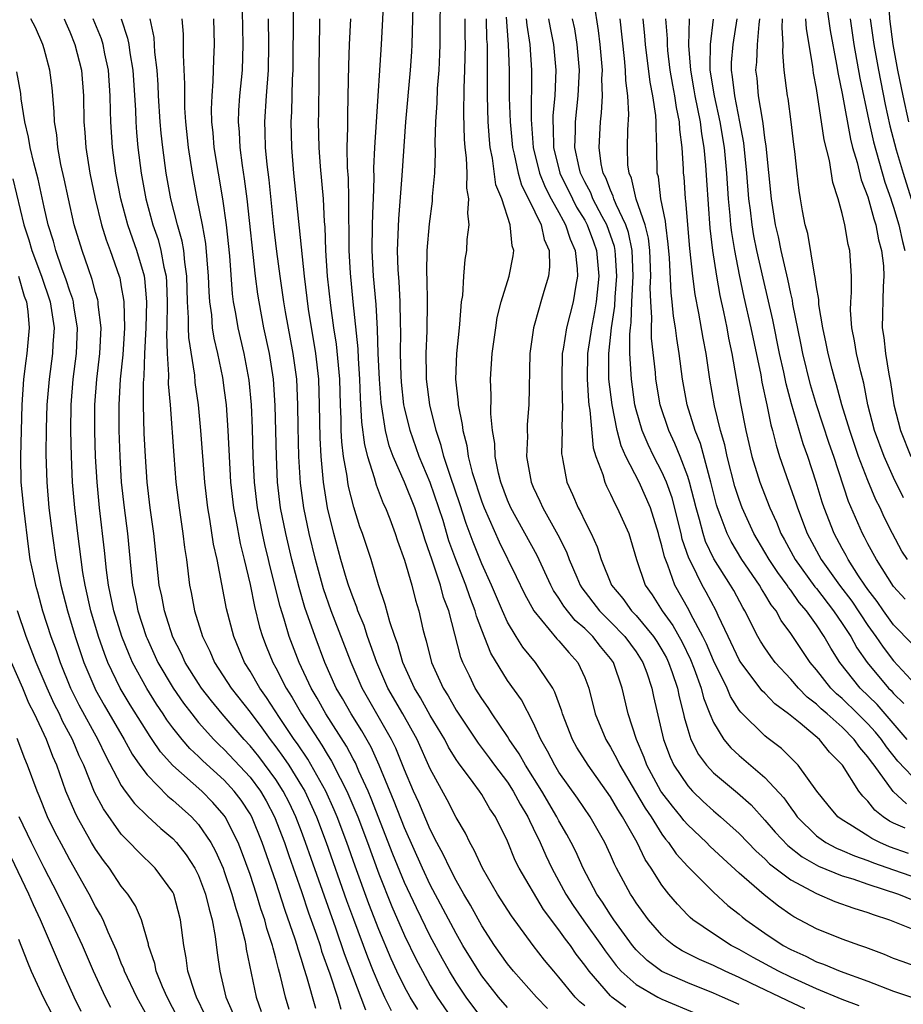
# Model space of a CAD drawing. Units: inches. Extents: x 2619000 to 2622000, y 1467000 to 1470000.
# Drawn here: x 2619291 to 2619360, y 1467136 to 1467213 of the extents above; entities that cross this region are included whole.
import ezdxf

# ---------------------------------------------------------------- set-up
doc = ezdxf.new("R2010")
doc.units = ezdxf.units.IN
doc.header["$MEASUREMENT"] = 0
doc.layers.add('LD26191467_2ft', color=230, linetype='Continuous')

msp = doc.modelspace()

# ---------------------------------------------------------------- linework, layer by layer
at = {"layer": 'LD26191467_2ft'}
for points, elevation in [([(2619360.183, 1467205), (2619359.735, 1467207), (2619359.325, 1467209), (2619358.963, 1467211), (2619358.713, 1467213), (2619358.637, 1467214.637), (2619358.604, 1467215), (2619358.672, 1467216.672), (2619358.667, 1467217), (2619358.683, 1467217.317), (2619358.866, 1467219), (2619359.055, 1467221), (2619359.091, 1467223), (2619358.979, 1467225.021), (2619358.575, 1467229), (2619358.555, 1467230.555), (2619358.5, 1467231), (2619358.907, 1467233), (2619359.502, 1467234.498), (2619359.842, 1467235.842)], 9844), ([(2619356.322, 1467136.322), (2619355, 1467136.805), (2619353, 1467137.643), (2619351, 1467138.541), (2619350.061, 1467139), (2619348.08, 1467140.08), (2619347, 1467140.687), (2619346.379, 1467141), (2619345, 1467141.897), (2619343.393, 1467143), (2619343.18, 1467143.18), (2619343, 1467143.361), (2619342.205, 1467144.205), (2619341.54, 1467145), (2619341, 1467145.679), (2619340.157, 1467147), (2619339.689, 1467147.689), (2619339.075, 1467149), (2619337.943, 1467151), (2619337.564, 1467151.564), (2619337, 1467152.552), (2619335.254, 1467155), (2619334.391, 1467156.391), (2619334.048, 1467157), (2619333.262, 1467159), (2619333.211, 1467159.21), (2619332.69, 1467160.69), (2619332.516, 1467161), (2619331.487, 1467162.513), (2619331.176, 1467163), (2619330.181, 1467164.181), (2619329.668, 1467165), (2619329, 1467166.126), (2619328.608, 1467167), (2619327.76, 1467169), (2619327, 1467170.662), (2619326.329, 1467172.329), (2619325.792, 1467173.792), (2619325.304, 1467175.304), (2619324.563, 1467177.437), (2619324.055, 1467179), (2619323.856, 1467179.856), (2619323.447, 1467181), (2619322.955, 1467183), (2619322.711, 1467185), (2619322.702, 1467185.298), (2619322.693, 1467187), (2619322.766, 1467188.766), (2619322.79, 1467191), (2619322.758, 1467192.758), (2619322.734, 1467193.266), (2619322.766, 1467195), (2619322.939, 1467197.061), (2619323.168, 1467198.832), (2619323.183, 1467199.184), (2619323.345, 1467201), (2619323.415, 1467202.585), (2619323.388, 1467203.389), (2619323.439, 1467205), (2619323.531, 1467206.469), (2619323.569, 1467207.569), (2619323.679, 1467209), (2619323.741, 1467210.259), (2619323.762, 1467211), (2619323.79, 1467215.79)], 9884), ([(2619347, 1467136.429), (2619345.704, 1467137), (2619345, 1467137.304), (2619343, 1467138.103), (2619341, 1467138.981), (2619339.843, 1467139.843), (2619339, 1467140.659), (2619338.717, 1467141), (2619337.264, 1467143), (2619337, 1467143.387), (2619336.377, 1467144.377), (2619335.933, 1467145), (2619334.878, 1467147), (2619334.303, 1467148.303), (2619333.95, 1467149), (2619333.616, 1467149.616), (2619333, 1467150.684), (2619332.842, 1467151), (2619331.662, 1467153), (2619330.388, 1467155), (2619329.899, 1467155.899), (2619329.139, 1467157), (2619329, 1467157.235), (2619327.807, 1467159), (2619327.494, 1467159.494), (2619327, 1467160.195), (2619326.499, 1467161), (2619326.047, 1467161.953), (2619325.527, 1467163), (2619325.374, 1467163.374), (2619324.438, 1467167), (2619324.04, 1467168.04), (2619323.794, 1467169), (2619323.083, 1467171.083), (2619323, 1467171.367), (2619322.57, 1467172.57), (2619322.448, 1467173), (2619321.791, 1467175), (2619321.009, 1467177), (2619320.125, 1467179), (2619319.818, 1467179.817), (2619319.519, 1467181), (2619319.177, 1467183.177), (2619319.044, 1467185), (2619318.954, 1467187), (2619318.894, 1467188.894), (2619318.792, 1467190.792), (2619318.599, 1467193), (2619318.489, 1467195), (2619318.51, 1467197), (2619318.576, 1467198.577), (2619318.578, 1467199), (2619318.632, 1467200.632), (2619318.617, 1467201.383), (2619318.691, 1467203), (2619318.813, 1467205), (2619319.223, 1467211), (2619319.41, 1467215)], 9888), ([(2619352.09, 1467136.09), (2619350.722, 1467136.722), (2619347.916, 1467138.084), (2619347, 1467138.511), (2619345.898, 1467139), (2619345, 1467139.44), (2619343.91, 1467139.91), (2619342.581, 1467140.581), (2619341.932, 1467141), (2619341.404, 1467141.404), (2619341, 1467141.793), (2619339.962, 1467143), (2619339, 1467144.322), (2619338.738, 1467144.738), (2619338.55, 1467145), (2619337.475, 1467147), (2619337.312, 1467147.312), (2619337, 1467148.053), (2619336.569, 1467149), (2619335.424, 1467151), (2619334.444, 1467152.444), (2619333, 1467154.473), (2619332.672, 1467155), (2619332.108, 1467156.108), (2619331.596, 1467157), (2619331, 1467158.322), (2619330.075, 1467160.075), (2619329, 1467161.588), (2619327.7, 1467163.7), (2619327, 1467165.503), (2619326.596, 1467166.596), (2619326.501, 1467167), (2619326.076, 1467168.076), (2619325.77, 1467169), (2619324.976, 1467171), (2619324.451, 1467172.451), (2619323.992, 1467174.008), (2619323.678, 1467175), (2619323, 1467176.98), (2619322.149, 1467179), (2619321.436, 1467181), (2619321, 1467182.787), (2619320.954, 1467183), (2619320.762, 1467184.762), (2619320.732, 1467185.268), (2619320.687, 1467187), (2619320.708, 1467188.708), (2619320.68, 1467189.32), (2619320.661, 1467191), (2619320.579, 1467192.579), (2619320.511, 1467193.489), (2619320.465, 1467195), (2619320.556, 1467197.444), (2619320.823, 1467200.824), (2619321.109, 1467205), (2619321.462, 1467209), (2619321.562, 1467210.437), (2619321.592, 1467211), (2619321.689, 1467215)], 9886), ([(2619353.65, 1467215), (2619354.079, 1467212.079), (2619354.567, 1467209.433), (2619354.682, 1467208.683), (2619355, 1467207.188), (2619355.644, 1467203.644), (2619355.814, 1467203), (2619356.169, 1467201.831), (2619356.473, 1467200.473), (2619357, 1467199.153), (2619357.453, 1467197.453), (2619357.615, 1467197), (2619357.829, 1467195.829), (2619358.065, 1467195), (2619358.209, 1467193.791), (2619358.249, 1467193), (2619358.191, 1467192.191), (2619358.107, 1467189), (2619358.224, 1467188.225), (2619358.354, 1467187), (2619358.624, 1467185.376), (2619358.748, 1467184.748), (2619359.025, 1467183), (2619359.541, 1467181), (2619360.324, 1467179)], 9850), ([(2619359.886, 1467150.114), (2619359, 1467150.501), (2619358.665, 1467150.665), (2619358.192, 1467151), (2619357.525, 1467151.524), (2619357, 1467152.225), (2619356.595, 1467152.595), (2619356.297, 1467153), (2619355.013, 1467155), (2619354.016, 1467156.016), (2619353.238, 1467157), (2619351.735, 1467158.265), (2619350.825, 1467159), (2619349.772, 1467159.772), (2619349, 1467160.593), (2619348.793, 1467160.793), (2619347.125, 1467163), (2619347, 1467163.205), (2619346.134, 1467165), (2619345.357, 1467166.643), (2619345.202, 1467167), (2619344.44, 1467168.44), (2619344.124, 1467169), (2619343.299, 1467170.702), (2619343.094, 1467171.094), (2619342.581, 1467172.581), (2619342.49, 1467173), (2619341.783, 1467175.783), (2619341.353, 1467177), (2619341, 1467177.802), (2619340.37, 1467179), (2619339.916, 1467179.916), (2619339.46, 1467181), (2619339, 1467182.607), (2619338.902, 1467183), (2619338.621, 1467185), (2619338.617, 1467185.383), (2619338.509, 1467187), (2619338.498, 1467188.498), (2619338.549, 1467189), (2619338.607, 1467189.393), (2619338.666, 1467191), (2619338.767, 1467193), (2619338.68, 1467195), (2619338.394, 1467196.394), (2619338.186, 1467197), (2619337.441, 1467198.559), (2619337.272, 1467199), (2619337.22, 1467199.22), (2619337, 1467199.673), (2619336.637, 1467200.638), (2619336.44, 1467201), (2619336.282, 1467201.718), (2619336.114, 1467203), (2619336.214, 1467205), (2619336.305, 1467205.695), (2619336.37, 1467207), (2619336.34, 1467208.34), (2619336.369, 1467209), (2619336.2, 1467211), (2619336.08, 1467212.08), (2619335.738, 1467214.263)], 9870), ([(2619329, 1467136.18), (2619328.305, 1467137), (2619327, 1467138.65), (2619326.762, 1467139), (2619325.541, 1467141), (2619325, 1467141.934), (2619323, 1467145.721), (2619322.401, 1467147), (2619321, 1467150.148), (2619320.2, 1467152.2), (2619319.021, 1467155.021), (2619318.405, 1467156.405), (2619317.683, 1467157.683), (2619316.845, 1467159), (2619316.18, 1467160.18), (2619315.697, 1467161), (2619314.813, 1467163), (2619314.055, 1467165), (2619313.267, 1467167.268), (2619312.809, 1467168.809), (2619312.251, 1467171), (2619311.775, 1467173), (2619311.372, 1467175), (2619311.14, 1467177), (2619311.05, 1467179), (2619310.952, 1467182.952), (2619310.819, 1467185), (2619310.506, 1467187), (2619310.078, 1467189), (2619309.698, 1467191), (2619309.603, 1467191.603), (2619309.423, 1467193), (2619308.767, 1467199), (2619308.572, 1467200.572), (2619308.411, 1467201.589), (2619308.232, 1467203), (2619308.178, 1467204.177), (2619308.11, 1467205), (2619308.136, 1467205.864), (2619308.212, 1467207), (2619308.404, 1467209), (2619308.473, 1467211), (2619308.417, 1467213.583)], 9898), ([(2619335, 1467136.303), (2619334.621, 1467136.621), (2619334.262, 1467137), (2619333, 1467138.542), (2619332.593, 1467139), (2619331.87, 1467139.87), (2619330.994, 1467141), (2619329.3, 1467143.299), (2619328.23, 1467145), (2619327.05, 1467147), (2619326.418, 1467148.418), (2619326.066, 1467149), (2619325.729, 1467149.729), (2619325, 1467150.955), (2619324.309, 1467152.309), (2619323, 1467154.714), (2619321.984, 1467157), (2619320.86, 1467159), (2619319.709, 1467161), (2619318.842, 1467163), (2619318.367, 1467164.367), (2619318.127, 1467165), (2619317.853, 1467165.853), (2619317.371, 1467167), (2619317.289, 1467167.289), (2619317, 1467168.004), (2619316.655, 1467169), (2619316.5, 1467169.5), (2619316.059, 1467171), (2619315.5, 1467173), (2619315.01, 1467175.01), (2619314.704, 1467177), (2619314.519, 1467179), (2619314.441, 1467180.441), (2619314.407, 1467183), (2619314.351, 1467185), (2619314.12, 1467187), (2619313.551, 1467190.45), (2619313.217, 1467193), (2619312.411, 1467201), (2619312.236, 1467203), (2619312.187, 1467205), (2619312.235, 1467205.765), (2619312.307, 1467208.308), (2619312.357, 1467209), (2619312.368, 1467213.631)], 9894), ([(2619314.105, 1467136.105), (2619313.422, 1467138.579), (2619313.207, 1467139.207), (2619313, 1467139.923), (2619312.727, 1467140.727), (2619312.662, 1467141), (2619312.512, 1467141.488), (2619311.732, 1467143.732), (2619311, 1467145.977), (2619309.942, 1467149), (2619309.13, 1467151), (2619309, 1467151.23), (2619308.298, 1467152.298), (2619307.769, 1467153), (2619307, 1467153.836), (2619305.337, 1467155.337), (2619305, 1467155.677), (2619304.311, 1467156.311), (2619303.724, 1467157), (2619303, 1467157.914), (2619302.538, 1467158.538), (2619302.247, 1467159), (2619301.743, 1467159.743), (2619300.97, 1467160.97), (2619299.872, 1467163), (2619299.606, 1467163.606), (2619299.05, 1467165), (2619298.423, 1467167), (2619297.998, 1467169), (2619297.844, 1467170.156), (2619297.694, 1467171.694), (2619297.307, 1467175), (2619297.11, 1467177), (2619296.997, 1467179), (2619296.942, 1467180.941), (2619296.953, 1467183), (2619297.097, 1467185), (2619297.326, 1467187), (2619297.424, 1467189), (2619297.208, 1467190.792), (2619297.201, 1467191), (2619297.169, 1467191.169), (2619297, 1467191.736), (2619296.74, 1467192.74), (2619296.44, 1467193.56), (2619295.949, 1467195), (2619295.348, 1467197), (2619294.886, 1467199), (2619294.564, 1467200.564), (2619294.312, 1467201.688), (2619294.073, 1467203), (2619293.981, 1467203.981), (2619293.81, 1467205), (2619293.792, 1467205.792), (2619293.624, 1467207.624), (2619293.445, 1467209), (2619293, 1467210.655), (2619292.901, 1467211), (2619292.319, 1467212.319), (2619291.967, 1467213)], 9912), ([(2619294.562, 1467213), (2619294.685, 1467212.685), (2619295, 1467211.99), (2619295.399, 1467211), (2619295.905, 1467209), (2619296.051, 1467207), (2619296.078, 1467205), (2619296.157, 1467204.157), (2619296.232, 1467203), (2619296.546, 1467201), (2619296.957, 1467199), (2619297.46, 1467197), (2619297.818, 1467195.818), (2619298.13, 1467195), (2619298.832, 1467193), (2619298.871, 1467192.871), (2619299, 1467192.174), (2619299.178, 1467191.178), (2619299.194, 1467191), (2619299.242, 1467189), (2619299.109, 1467186.891), (2619298.919, 1467185), (2619298.803, 1467183), (2619298.806, 1467181), (2619298.872, 1467179), (2619298.996, 1467176.996), (2619299.217, 1467175), (2619299.476, 1467173), (2619299.734, 1467170.267), (2619299.871, 1467169), (2619300.079, 1467168.079), (2619300.289, 1467167), (2619300.935, 1467165), (2619301, 1467164.847), (2619301.848, 1467163), (2619303.02, 1467161), (2619303.835, 1467159.835), (2619304.464, 1467159), (2619305, 1467158.336), (2619306.193, 1467157), (2619306.595, 1467156.595), (2619307, 1467156.227), (2619309, 1467154.081), (2619309.802, 1467153), (2619310.241, 1467152.242), (2619310.909, 1467151), (2619311.671, 1467149), (2619312.001, 1467148.001), (2619313, 1467145.204), (2619313.55, 1467143.55), (2619314.158, 1467141.842), (2619314.436, 1467141), (2619314.563, 1467140.563), (2619315.195, 1467138.805), (2619315.781, 1467137), (2619316.065, 1467136.065)], 9910), ([(2619317.988, 1467135.987), (2619316.342, 1467140.342), (2619315.662, 1467142.337), (2619313.748, 1467147.748), (2619313.319, 1467149), (2619313, 1467149.85), (2619312.559, 1467151), (2619312.054, 1467152.054), (2619311.576, 1467153), (2619311, 1467153.896), (2619309.678, 1467155.678), (2619309, 1467156.511), (2619308.539, 1467157), (2619306.825, 1467159), (2619305.999, 1467159.999), (2619305.227, 1467161), (2619305, 1467161.344), (2619303.957, 1467163), (2619303.662, 1467163.663), (2619303, 1467164.966), (2619302.519, 1467166.519), (2619302.345, 1467167), (2619302.134, 1467168.134), (2619301.937, 1467169), (2619301.524, 1467173), (2619301.244, 1467175), (2619301.001, 1467177), (2619300.867, 1467179), (2619300.782, 1467180.782), (2619300.718, 1467183), (2619300.724, 1467184.724), (2619300.763, 1467185.237), (2619300.832, 1467187), (2619300.938, 1467189), (2619300.988, 1467191), (2619300.826, 1467192.825), (2619300.794, 1467193), (2619300.208, 1467195), (2619299.885, 1467195.885), (2619299.506, 1467197), (2619298.963, 1467199), (2619298.57, 1467201), (2619298.304, 1467203), (2619298.172, 1467205), (2619298.168, 1467205.831), (2619298.13, 1467207), (2619298.004, 1467209), (2619297.724, 1467210.276), (2619297.584, 1467211), (2619297.45, 1467211.45), (2619296.82, 1467213)], 9908), ([(2619298.989, 1467212.989), (2619299.49, 1467211.49), (2619299.571, 1467211), (2619299.649, 1467210.351), (2619299.887, 1467209), (2619300.09, 1467205.91), (2619300.119, 1467205), (2619300.172, 1467204.172), (2619300.277, 1467203), (2619300.528, 1467201), (2619300.898, 1467199), (2619301.451, 1467197), (2619301.85, 1467195.85), (2619302.08, 1467195), (2619302.309, 1467193.691), (2619302.475, 1467193), (2619302.514, 1467192.515), (2619302.56, 1467191), (2619302.54, 1467189), (2619302.516, 1467188.516), (2619302.561, 1467187), (2619302.661, 1467185.339), (2619302.645, 1467184.645), (2619302.783, 1467183), (2619303.07, 1467179.07), (2619303.242, 1467177), (2619303.486, 1467175), (2619303.786, 1467173), (2619303.909, 1467171.909), (2619304.05, 1467171), (2619304.302, 1467169), (2619304.426, 1467168.426), (2619304.696, 1467167), (2619305.311, 1467165), (2619305.868, 1467163.868), (2619306.235, 1467163), (2619307.537, 1467161), (2619309, 1467159.127), (2619309.913, 1467157.914), (2619310.565, 1467157), (2619311, 1467156.444), (2619311.611, 1467155.611), (2619312.012, 1467155), (2619313, 1467153.418), (2619313.243, 1467153), (2619313.811, 1467151.811), (2619314.171, 1467151), (2619314.924, 1467149), (2619316.505, 1467144.505), (2619317.037, 1467143.037), (2619318.121, 1467140.121), (2619318.574, 1467139), (2619319, 1467137.967), (2619319.45, 1467137), (2619319.965, 1467135.964)], 9906), ([(2619322.022, 1467136.023), (2619321.429, 1467137), (2619321, 1467137.79), (2619320.41, 1467139), (2619319.964, 1467139.963), (2619319, 1467142.236), (2619318.234, 1467144.233), (2619317.165, 1467147.165), (2619316.514, 1467149), (2619315.768, 1467151), (2619315.543, 1467151.543), (2619314.881, 1467153), (2619313.48, 1467155.48), (2619312.673, 1467156.672), (2619312.432, 1467157), (2619311.288, 1467158.711), (2619310.277, 1467160.277), (2619309.755, 1467161), (2619309, 1467162.307), (2619308.559, 1467163), (2619307.729, 1467165), (2619307.165, 1467167.165), (2619306.433, 1467171), (2619306.17, 1467172.169), (2619305.884, 1467174.117), (2619305.714, 1467175), (2619305.478, 1467177), (2619305.18, 1467181), (2619304.994, 1467183), (2619304.745, 1467184.745), (2619304.701, 1467185.299), (2619304.243, 1467188.243), (2619304.221, 1467189), (2619304.226, 1467189.774), (2619304.15, 1467191), (2619304.093, 1467193), (2619303.925, 1467194.076), (2619303.845, 1467195), (2619303.725, 1467195.725), (2619303.354, 1467197), (2619302.845, 1467199), (2619302.482, 1467201), (2619302.216, 1467203), (2619302.106, 1467204.106), (2619302.027, 1467205), (2619301.9, 1467207), (2619301.864, 1467207.864), (2619301.777, 1467209), (2619301.606, 1467210.394), (2619301.538, 1467211.538), (2619301.236, 1467213)], 9904), ([(2619303.697, 1467213), (2619303.797, 1467211.797), (2619303.814, 1467211), (2619303.802, 1467210.198), (2619303.917, 1467207.917), (2619303.897, 1467207), (2619303.92, 1467206.08), (2619303.99, 1467205), (2619304.192, 1467203), (2619304.498, 1467201), (2619304.875, 1467199), (2619305.276, 1467197), (2619305.541, 1467195.541), (2619305.756, 1467193), (2619305.792, 1467191.791), (2619305.849, 1467191), (2619305.992, 1467190.008), (2619306.069, 1467189), (2619306.191, 1467188.191), (2619306.47, 1467187), (2619306.861, 1467185.14), (2619307, 1467184.129), (2619307.134, 1467183), (2619307.267, 1467181), (2619307.489, 1467177), (2619307.716, 1467175), (2619307.898, 1467174.102), (2619308.237, 1467172.237), (2619308.549, 1467171), (2619309, 1467169.036), (2619309.347, 1467167.347), (2619309.745, 1467165.745), (2619309.976, 1467165), (2619310.256, 1467164.256), (2619310.765, 1467163), (2619311, 1467162.583), (2619311.799, 1467161), (2619312.262, 1467160.262), (2619312.985, 1467159), (2619314.283, 1467157), (2619314.576, 1467156.576), (2619315, 1467155.853), (2619315.333, 1467155.333), (2619315.989, 1467154.011), (2619316.518, 1467153), (2619317.365, 1467151), (2619318.114, 1467149), (2619319, 1467146.568), (2619320.022, 1467144.023), (2619321, 1467141.774), (2619321.912, 1467139.912), (2619322.39, 1467139), (2619323, 1467137.905), (2619323.542, 1467137), (2619324.905, 1467135)], 9902), ([(2619327, 1467135.368), (2619325.783, 1467137), (2619325, 1467138.165), (2619324.493, 1467139), (2619323.955, 1467139.955), (2619323, 1467141.725), (2619321.919, 1467143.919), (2619321, 1467145.892), (2619320.102, 1467148.103), (2619318.417, 1467152.417), (2619318.166, 1467153), (2619317.451, 1467154.549), (2619317.18, 1467155.18), (2619317, 1467155.499), (2619316.489, 1467156.489), (2619314.882, 1467159), (2619314.208, 1467160.208), (2619313.743, 1467161), (2619312.806, 1467163), (2619312.044, 1467165), (2619311.65, 1467166.35), (2619311.338, 1467167.338), (2619310.535, 1467170.535), (2619310.439, 1467171), (2619310.156, 1467172.156), (2619309.967, 1467173), (2619309.569, 1467175), (2619309.344, 1467177), (2619309.25, 1467179), (2619309.181, 1467181.181), (2619309.102, 1467183), (2619308.93, 1467184.931), (2619308.544, 1467187), (2619308.074, 1467189), (2619307.895, 1467190.104), (2619307.724, 1467191), (2619307.639, 1467191.639), (2619307.428, 1467194.572), (2619307.176, 1467197), (2619306.897, 1467199), (2619306.547, 1467201), (2619306.221, 1467203), (2619306.129, 1467204.129), (2619306.039, 1467205), (2619306.015, 1467205.985), (2619306.048, 1467207), (2619306.142, 1467208.142), (2619306.175, 1467209.825), (2619306.227, 1467211), (2619306.192, 1467213)], 9900), ([(2619332.11, 1467136.11), (2619331.246, 1467137), (2619329.464, 1467139), (2619329, 1467139.576), (2619327.996, 1467141), (2619327, 1467142.519), (2619326.123, 1467144.123), (2619325.596, 1467145), (2619325, 1467146.044), (2619324.511, 1467147), (2619324.038, 1467148.038), (2619323.513, 1467149), (2619323, 1467150.001), (2619322.108, 1467152.108), (2619321.695, 1467153), (2619321, 1467154.638), (2619320.327, 1467156.327), (2619319.999, 1467157), (2619317.698, 1467161), (2619316.847, 1467163), (2619315.314, 1467167), (2619314.717, 1467168.717), (2619314.082, 1467171), (2619313.588, 1467173), (2619313.174, 1467175), (2619312.928, 1467176.927), (2619312.8, 1467179), (2619312.736, 1467181.264), (2619312.719, 1467183), (2619312.634, 1467185), (2619312.362, 1467187), (2619311.759, 1467190.242), (2619311.63, 1467191), (2619311.337, 1467193), (2619311.081, 1467194.919), (2619310.847, 1467196.848), (2619310.473, 1467200.473), (2619310.325, 1467201.675), (2619310.206, 1467203), (2619310.179, 1467204.18), (2619310.141, 1467205), (2619310.265, 1467207), (2619310.427, 1467209), (2619310.465, 1467211), (2619310.421, 1467213)], 9896), ([(2619338.193, 1467136.193), (2619337.112, 1467137), (2619337, 1467137.097), (2619335.335, 1467139), (2619335, 1467139.483), (2619334.337, 1467140.337), (2619333.886, 1467141), (2619333.493, 1467141.493), (2619333, 1467142.221), (2619331.802, 1467143.802), (2619329.916, 1467147), (2619329.607, 1467147.607), (2619329, 1467149.099), (2619328.068, 1467151), (2619327.627, 1467151.627), (2619327, 1467152.721), (2619326.818, 1467153), (2619326.333, 1467153.667), (2619325.181, 1467155.181), (2619325, 1467155.464), (2619324.413, 1467156.414), (2619324.123, 1467157), (2619323, 1467158.878), (2619322.238, 1467160.238), (2619321.774, 1467161), (2619320.869, 1467163), (2619320.453, 1467164.453), (2619320.245, 1467165), (2619319.852, 1467166.148), (2619319.503, 1467167.503), (2619318.991, 1467169.009), (2619318.398, 1467171), (2619317.737, 1467173), (2619317.535, 1467173.536), (2619317.053, 1467175.053), (2619316.651, 1467176.651), (2619316.594, 1467177), (2619316.544, 1467177.456), (2619316.263, 1467179), (2619316.124, 1467180.124), (2619316.078, 1467181), (2619316.07, 1467181.93), (2619316.016, 1467183), (2619315.962, 1467185), (2619315.711, 1467187.711), (2619315.507, 1467189), (2619315.267, 1467190.733), (2619315.024, 1467193), (2619314.886, 1467195), (2619314.824, 1467196.825), (2619314.788, 1467197.212), (2619314.697, 1467199), (2619314.474, 1467201.526), (2619314.371, 1467203), (2619314.329, 1467205), (2619314.348, 1467205.652), (2619314.358, 1467208.358), (2619314.379, 1467209), (2619314.389, 1467211), (2619314.433, 1467212.433), (2619314.433, 1467213)], 9892), ([(2619316.8, 1467213), (2619316.696, 1467211), (2619316.641, 1467209.359), (2619316.605, 1467207), (2619316.559, 1467205.441), (2619316.565, 1467204.565), (2619316.529, 1467203), (2619316.549, 1467201.451), (2619316.611, 1467200.611), (2619316.652, 1467199), (2619316.647, 1467197.353), (2619316.674, 1467196.674), (2619316.675, 1467195), (2619316.772, 1467193.228), (2619316.982, 1467191), (2619317.368, 1467187.368), (2619317.397, 1467186.603), (2619317.511, 1467185), (2619317.557, 1467183.557), (2619317.661, 1467181.662), (2619317.889, 1467179.889), (2619318.117, 1467179), (2619318.649, 1467177.351), (2619318.786, 1467176.786), (2619319.35, 1467175.35), (2619319.517, 1467175), (2619319.846, 1467174.153), (2619320.275, 1467173), (2619320.452, 1467172.452), (2619321, 1467170.926), (2619321.559, 1467169), (2619321.841, 1467167.841), (2619322.111, 1467167), (2619322.426, 1467165.574), (2619322.574, 1467165), (2619322.682, 1467164.682), (2619323.099, 1467163), (2619324, 1467161), (2619324.387, 1467160.388), (2619325, 1467159.297), (2619326.718, 1467156.717), (2619327.584, 1467155.584), (2619328.003, 1467155), (2619329, 1467153.686), (2619329.447, 1467153), (2619329.985, 1467151.985), (2619330.586, 1467151), (2619330.702, 1467150.702), (2619331, 1467150.125), (2619331.536, 1467149), (2619331.981, 1467147.981), (2619332.456, 1467147), (2619333.542, 1467145), (2619334.111, 1467144.111), (2619334.925, 1467142.925), (2619336.311, 1467141), (2619336.584, 1467140.584), (2619337.442, 1467139.442), (2619337.839, 1467139), (2619339, 1467137.964), (2619340.677, 1467137), (2619341, 1467136.836), (2619343.703, 1467135.703)], 9890), ([(2619325.686, 1467213), (2619325.69, 1467211.689), (2619325.707, 1467211), (2619325.672, 1467209), (2619325.614, 1467207.614), (2619325.588, 1467205.588), (2619325.636, 1467203.637), (2619325.69, 1467203), (2619325.798, 1467202.202), (2619325.839, 1467201), (2619325.826, 1467199.826), (2619325.98, 1467199), (2619325.893, 1467197.893), (2619325.99, 1467197), (2619325.845, 1467195.845), (2619325.802, 1467195), (2619325.692, 1467194.308), (2619325.577, 1467193), (2619325.493, 1467191.493), (2619325.413, 1467191), (2619325.283, 1467189.283), (2619325.24, 1467189), (2619325.036, 1467187), (2619324.969, 1467185), (2619325.156, 1467183.156), (2619325.16, 1467183), (2619325.478, 1467181.478), (2619325.519, 1467181), (2619325.841, 1467179.841), (2619325.951, 1467179), (2619326.262, 1467177.738), (2619327, 1467175.467), (2619327.177, 1467175), (2619328.355, 1467172.355), (2619329.675, 1467169.675), (2619330.32, 1467168.32), (2619331.036, 1467167), (2619332.834, 1467164.834), (2619333, 1467164.663), (2619333.762, 1467163.762), (2619334.469, 1467163), (2619335, 1467161.831), (2619335.318, 1467161), (2619335.814, 1467159), (2619336.64, 1467157), (2619337, 1467156.417), (2619337.505, 1467155.505), (2619337.723, 1467155), (2619338.934, 1467152.934), (2619339.682, 1467151.683), (2619340.153, 1467151), (2619341, 1467149.652), (2619341.274, 1467149.274), (2619341.515, 1467149), (2619342.112, 1467148.111), (2619343, 1467147.137), (2619345, 1467145.156), (2619346.119, 1467144.119), (2619347, 1467143.43), (2619347.227, 1467143.227), (2619347.517, 1467143), (2619349, 1467141.959), (2619350.41, 1467141), (2619351, 1467140.678), (2619352.169, 1467140.169), (2619353, 1467139.741), (2619353.558, 1467139.558), (2619354.833, 1467139), (2619357, 1467138.231), (2619359, 1467137.456), (2619361, 1467136.786)], 9882), ([(2619361, 1467139.258), (2619359.732, 1467139.732), (2619359, 1467139.984), (2619358.295, 1467140.295), (2619356.847, 1467140.847), (2619356.37, 1467141), (2619355, 1467141.501), (2619353, 1467142.288), (2619351.238, 1467143.238), (2619351, 1467143.385), (2619350.054, 1467144.054), (2619348.941, 1467144.941), (2619347, 1467146.628), (2619345.752, 1467147.752), (2619344.718, 1467148.718), (2619344.449, 1467149), (2619343, 1467150.37), (2619342.705, 1467150.705), (2619342.491, 1467151), (2619341.813, 1467151.813), (2619341, 1467152.877), (2619340.92, 1467153), (2619339.825, 1467155), (2619339.611, 1467155.61), (2619339.029, 1467157), (2619338.374, 1467159), (2619337.912, 1467161), (2619337.223, 1467163), (2619337, 1467163.302), (2619336.226, 1467164.226), (2619335.627, 1467165), (2619335, 1467165.618), (2619334.256, 1467166.256), (2619333.367, 1467167.368), (2619333, 1467167.988), (2619332.584, 1467168.584), (2619332.371, 1467169), (2619331.299, 1467171.299), (2619329.254, 1467175), (2619329, 1467175.589), (2619328.479, 1467177), (2619328.294, 1467177.706), (2619328.041, 1467179), (2619328.004, 1467180.004), (2619327.834, 1467181), (2619327.705, 1467182.295), (2619327.722, 1467183.722), (2619327.676, 1467185), (2619327.813, 1467187), (2619328.083, 1467189), (2619328.209, 1467189.791), (2619328.52, 1467191), (2619329.136, 1467193), (2619329.429, 1467194.571), (2619329.486, 1467195), (2619329.364, 1467195.364), (2619329.213, 1467197), (2619328.549, 1467199), (2619328.105, 1467200.105), (2619327.838, 1467202.163), (2619327.656, 1467203), (2619327.593, 1467203.593), (2619327.495, 1467205), (2619327.444, 1467207), (2619327.454, 1467210.546), (2619327.44, 1467211), (2619327.407, 1467211.408), (2619327.372, 1467213)], 9880), ([(2619328.89, 1467213.11), (2619329.05, 1467211), (2619329.118, 1467209), (2619329.136, 1467206.863), (2619329.199, 1467205), (2619329.389, 1467203), (2619329.52, 1467202.48), (2619329.827, 1467201), (2619330.083, 1467200.083), (2619330.642, 1467199), (2619331.614, 1467197), (2619331.857, 1467195.856), (2619332.235, 1467195), (2619332.264, 1467193.736), (2619332.181, 1467193), (2619331.822, 1467191.822), (2619331.601, 1467191), (2619331.451, 1467190.549), (2619331.026, 1467189), (2619330.746, 1467187), (2619330.648, 1467183), (2619330.524, 1467181.476), (2619330.521, 1467181), (2619330.542, 1467180.541), (2619330.486, 1467179), (2619330.831, 1467177), (2619331, 1467176.601), (2619331.517, 1467175.517), (2619331.734, 1467175), (2619332.915, 1467172.915), (2619333.589, 1467171.589), (2619333.803, 1467171), (2619334.387, 1467169.613), (2619334.656, 1467169), (2619334.784, 1467168.784), (2619336.141, 1467167), (2619337, 1467166.152), (2619338.128, 1467165), (2619339, 1467163.817), (2619339.523, 1467163), (2619339.825, 1467162.175), (2619340.217, 1467161), (2619340.35, 1467160.35), (2619341.128, 1467157), (2619341.632, 1467155.632), (2619341.927, 1467155), (2619343, 1467153.396), (2619343.363, 1467153), (2619344.198, 1467152.198), (2619345, 1467151.455), (2619345.539, 1467151), (2619347, 1467149.694), (2619348.324, 1467148.324), (2619349, 1467147.722), (2619349.359, 1467147.358), (2619351, 1467146.108), (2619353, 1467145.039), (2619354.426, 1467144.426), (2619355.897, 1467143.897), (2619357, 1467143.575), (2619357.405, 1467143.405), (2619358.668, 1467143), (2619361, 1467142.071)], 9878), ([(2619330.462, 1467213), (2619330.501, 1467212.501), (2619330.736, 1467211), (2619330.873, 1467209), (2619330.834, 1467205.166), (2619330.996, 1467203), (2619331.486, 1467201), (2619331.92, 1467199.92), (2619332.405, 1467199), (2619333, 1467197.936), (2619333.321, 1467197.321), (2619333.518, 1467197), (2619333.872, 1467195.872), (2619334.268, 1467195), (2619334.425, 1467193.575), (2619334.437, 1467193), (2619334.301, 1467192.301), (2619334.097, 1467191), (2619333.579, 1467189), (2619333.317, 1467187.317), (2619333.255, 1467187), (2619333.218, 1467185), (2619333.248, 1467183.249), (2619333.269, 1467183), (2619333.219, 1467181.219), (2619333.24, 1467181), (2619333.208, 1467179.208), (2619333.235, 1467179), (2619333.307, 1467178.693), (2619333.609, 1467177), (2619334.051, 1467176.051), (2619334.487, 1467175), (2619334.68, 1467174.68), (2619335, 1467173.98), (2619335.505, 1467173), (2619335.972, 1467171.972), (2619336.268, 1467171), (2619337.077, 1467169), (2619337.953, 1467167.953), (2619338.635, 1467167), (2619339, 1467166.627), (2619340.349, 1467165), (2619340.608, 1467164.608), (2619341, 1467163.962), (2619341.344, 1467163.344), (2619341.509, 1467163), (2619341.793, 1467162.207), (2619342.194, 1467161), (2619342.325, 1467160.325), (2619342.678, 1467159), (2619342.735, 1467158.735), (2619343, 1467157.793), (2619343.254, 1467157), (2619343.834, 1467155.834), (2619344.472, 1467155), (2619345, 1467154.428), (2619346.859, 1467152.858), (2619347.92, 1467151.92), (2619349, 1467150.749), (2619349.803, 1467149.803), (2619350.768, 1467148.768), (2619351.884, 1467147.884), (2619353.166, 1467147.166), (2619355, 1467146.415), (2619355.822, 1467146.178), (2619357, 1467145.774), (2619359.386, 1467145), (2619360.525, 1467144.525)], 9876), ([(2619332.188, 1467213), (2619332.305, 1467212.305), (2619332.568, 1467211), (2619332.753, 1467209), (2619332.667, 1467207), (2619332.522, 1467205.478), (2619332.515, 1467205), (2619332.551, 1467204.551), (2619332.57, 1467203), (2619333.056, 1467201), (2619334.039, 1467199), (2619334.369, 1467198.369), (2619335, 1467197.339), (2619335.187, 1467197), (2619335.677, 1467195.677), (2619335.914, 1467195), (2619336.089, 1467193), (2619335.881, 1467191), (2619335.764, 1467190.236), (2619335.515, 1467189), (2619335.217, 1467187), (2619335.178, 1467185), (2619335.292, 1467183.292), (2619335.328, 1467183), (2619335.401, 1467182.599), (2619335.659, 1467179.659), (2619335.871, 1467179), (2619336.397, 1467177.603), (2619336.549, 1467177), (2619336.684, 1467176.684), (2619337, 1467176.072), (2619337.33, 1467175.33), (2619337.528, 1467175), (2619338.417, 1467173), (2619338.565, 1467172.565), (2619339.014, 1467171), (2619339.702, 1467169), (2619340.237, 1467168.237), (2619341.021, 1467167), (2619341.852, 1467165.852), (2619342.562, 1467164.562), (2619343.212, 1467163.212), (2619343.5, 1467162.5), (2619344.049, 1467161), (2619344.237, 1467160.237), (2619344.717, 1467159), (2619345, 1467158.322), (2619345.813, 1467157), (2619346.349, 1467156.349), (2619347, 1467155.752), (2619349, 1467154.051), (2619350.461, 1467152.461), (2619351, 1467151.695), (2619351.309, 1467151.309), (2619351.515, 1467151), (2619353, 1467149.531), (2619353.738, 1467149), (2619354.552, 1467148.552), (2619355, 1467148.375), (2619355.956, 1467147.956), (2619357, 1467147.612), (2619357.427, 1467147.427), (2619359, 1467146.87), (2619361, 1467146.191)], 9874), ([(2619360.145, 1467148.146), (2619358.674, 1467148.674), (2619357.924, 1467149), (2619357.305, 1467149.305), (2619357, 1467149.52), (2619355.6, 1467150.4), (2619355, 1467150.752), (2619354.665, 1467151), (2619353.906, 1467151.906), (2619353.036, 1467153), (2619351.593, 1467155), (2619351.303, 1467155.303), (2619350.294, 1467156.294), (2619349.157, 1467157.158), (2619349, 1467157.297), (2619347.12, 1467159.12), (2619347, 1467159.287), (2619346.337, 1467160.337), (2619346.062, 1467161), (2619345, 1467163.133), (2619344.447, 1467164.447), (2619344.176, 1467165), (2619343.25, 1467166.75), (2619343.087, 1467167.087), (2619342.003, 1467169), (2619341.448, 1467170.552), (2619341.189, 1467171.189), (2619341, 1467172.057), (2619340.785, 1467172.785), (2619340.737, 1467173), (2619340.101, 1467175), (2619339.22, 1467177), (2619338.193, 1467179), (2619337.819, 1467179.819), (2619337.521, 1467181), (2619337.124, 1467183), (2619336.885, 1467185), (2619336.869, 1467187), (2619337.087, 1467189), (2619337.334, 1467190.666), (2619337.363, 1467191.363), (2619337.498, 1467193), (2619337.379, 1467194.621), (2619337.364, 1467195), (2619337.302, 1467195.302), (2619336.709, 1467197), (2619336.351, 1467197.648), (2619335.641, 1467199), (2619335.466, 1467199.466), (2619335, 1467200.32), (2619334.669, 1467201), (2619334.56, 1467201.44), (2619334.238, 1467203), (2619334.285, 1467204.285), (2619334.275, 1467205), (2619334.494, 1467207), (2619334.587, 1467209), (2619334.414, 1467211), (2619334.219, 1467212.219), (2619334.057, 1467213)], 9872), ([(2619359.997, 1467151.997), (2619358.972, 1467152.972), (2619357.481, 1467155), (2619357.268, 1467155.268), (2619357, 1467155.664), (2619356.372, 1467156.372), (2619355.941, 1467157), (2619355, 1467157.951), (2619353.831, 1467159), (2619353.379, 1467159.379), (2619353, 1467159.76), (2619352.291, 1467160.291), (2619351.606, 1467161), (2619351, 1467161.704), (2619349.796, 1467163), (2619349.457, 1467163.457), (2619349, 1467164.115), (2619348.653, 1467164.653), (2619348.449, 1467165), (2619347.446, 1467167), (2619347.27, 1467167.27), (2619346.573, 1467168.573), (2619346.328, 1467169), (2619345.038, 1467171.038), (2619344.392, 1467172.393), (2619344.198, 1467173), (2619343.915, 1467174.084), (2619343.644, 1467175), (2619343.141, 1467177), (2619343, 1467177.446), (2619342.41, 1467179), (2619342.005, 1467180.005), (2619341.522, 1467181), (2619340.865, 1467183), (2619340.529, 1467185), (2619340.488, 1467185.511), (2619340.185, 1467188.185), (2619340.179, 1467189), (2619340.216, 1467189.784), (2619340.132, 1467191), (2619340.093, 1467192.093), (2619340.137, 1467193), (2619340.053, 1467195), (2619339.954, 1467195.954), (2619339.697, 1467197), (2619339.007, 1467198.993), (2619338.623, 1467200.623), (2619338.44, 1467201), (2619338.352, 1467201.648), (2619338.31, 1467203), (2619338.361, 1467204.36), (2619338.434, 1467205.566), (2619338.349, 1467207), (2619338.195, 1467208.195), (2619338.177, 1467209), (2619338.096, 1467209.904), (2619337.749, 1467213)], 9868), ([(2619361, 1467153.554), (2619359.319, 1467155.319), (2619358.437, 1467156.437), (2619358.056, 1467157), (2619357.578, 1467157.578), (2619357, 1467158.219), (2619356.227, 1467159), (2619355, 1467160.191), (2619354.56, 1467160.56), (2619354.122, 1467161), (2619353, 1467162.423), (2619352.501, 1467163), (2619351, 1467165.242), (2619350.253, 1467166.252), (2619349.862, 1467167), (2619349.475, 1467167.475), (2619349, 1467168.298), (2619348.723, 1467168.723), (2619348.574, 1467169), (2619347.2, 1467171), (2619346.376, 1467172.376), (2619346.066, 1467173), (2619345.529, 1467174.471), (2619345.317, 1467175), (2619345.239, 1467175.239), (2619344.801, 1467177), (2619344.71, 1467177.29), (2619343.994, 1467179.994), (2619343.592, 1467181), (2619342.968, 1467183), (2619342.597, 1467185), (2619342.339, 1467187), (2619342.149, 1467188.149), (2619342.045, 1467189), (2619341.891, 1467189.891), (2619341.796, 1467191), (2619341.702, 1467191.702), (2619341.577, 1467194.423), (2619341.485, 1467195.485), (2619341.291, 1467197), (2619341.271, 1467197.271), (2619340.923, 1467199), (2619340.719, 1467200.719), (2619340.634, 1467201), (2619340.607, 1467203), (2619340.538, 1467204.538), (2619340.554, 1467205), (2619340.525, 1467205.475), (2619340.288, 1467207), (2619340.073, 1467208.073), (2619339.719, 1467211), (2619339.667, 1467211.667), (2619339.53, 1467213)], 9866), ([(2619360.059, 1467157), (2619358.648, 1467158.648), (2619357.712, 1467159.712), (2619356.404, 1467161), (2619354.821, 1467163), (2619354.107, 1467164.107), (2619353.606, 1467165), (2619353, 1467165.909), (2619352.222, 1467167), (2619351.653, 1467167.653), (2619351, 1467168.605), (2619350.823, 1467168.823), (2619350.72, 1467169), (2619349.99, 1467169.99), (2619349.323, 1467171), (2619349, 1467171.568), (2619348.143, 1467173), (2619347.235, 1467175), (2619347, 1467175.64), (2619346.667, 1467176.667), (2619346.066, 1467179), (2619345.885, 1467179.885), (2619345.557, 1467181), (2619345.077, 1467182.923), (2619344.708, 1467185), (2619344.426, 1467187), (2619344.195, 1467188.196), (2619343.871, 1467190.129), (2619343.578, 1467191.578), (2619343.391, 1467193), (2619343.152, 1467195.152), (2619342.863, 1467198.863), (2619342.836, 1467199), (2619342.715, 1467200.715), (2619342.679, 1467201), (2619342.677, 1467201.323), (2619342.568, 1467203), (2619342.383, 1467204.383), (2619342.362, 1467205), (2619342.117, 1467206.117), (2619342.001, 1467207), (2619341.839, 1467207.839), (2619341.647, 1467209), (2619341.464, 1467210.537), (2619341.428, 1467211), (2619341.433, 1467211.433), (2619341.307, 1467213)], 9864), ([(2619343.104, 1467213), (2619343.071, 1467210.93), (2619343.206, 1467209), (2619343.485, 1467207.485), (2619343.559, 1467207), (2619343.962, 1467205), (2619344.063, 1467204.063), (2619344.244, 1467203), (2619344.381, 1467201.619), (2619344.451, 1467200.451), (2619344.719, 1467196.72), (2619344.916, 1467195), (2619345.228, 1467193), (2619345.496, 1467191.496), (2619345.782, 1467190.218), (2619346.031, 1467189), (2619346.176, 1467188.177), (2619346.433, 1467187), (2619347.104, 1467183.104), (2619347.522, 1467181), (2619347.987, 1467179), (2619348.605, 1467177), (2619349.382, 1467175), (2619349.889, 1467173.89), (2619350.242, 1467173), (2619350.521, 1467172.521), (2619351.351, 1467171), (2619352.875, 1467168.875), (2619353, 1467168.732), (2619354.327, 1467167), (2619355, 1467166.022), (2619355.668, 1467165), (2619356.138, 1467164.138), (2619356.934, 1467163), (2619358.6, 1467161), (2619358.8, 1467160.8), (2619359, 1467160.571), (2619359.792, 1467159.792)], 9862), ([(2619344.98, 1467212.98), (2619344.746, 1467211), (2619344.709, 1467209.291), (2619344.73, 1467209), (2619345.049, 1467207), (2619345.497, 1467205), (2619345.82, 1467203), (2619346.013, 1467201), (2619346.151, 1467199), (2619346.285, 1467197.715), (2619346.334, 1467197), (2619346.399, 1467196.398), (2619346.634, 1467195), (2619347, 1467193.111), (2619347.369, 1467191.369), (2619347.904, 1467189), (2619348.668, 1467185.332), (2619348.764, 1467184.764), (2619349.144, 1467183), (2619349.451, 1467181.451), (2619349.589, 1467181), (2619349.863, 1467179.863), (2619350.141, 1467179), (2619350.829, 1467177), (2619351.4, 1467175.399), (2619351.521, 1467175), (2619352.293, 1467173), (2619353.378, 1467171), (2619354.786, 1467169), (2619355.745, 1467167.745), (2619357, 1467165.85), (2619357.619, 1467165), (2619358.179, 1467164.179), (2619359, 1467163.117), (2619361, 1467160.936)], 9860), ([(2619360.43, 1467164.43), (2619359, 1467165.925), (2619358.219, 1467167), (2619357.728, 1467167.728), (2619357, 1467168.66), (2619356.761, 1467169), (2619356.28, 1467169.72), (2619355.462, 1467171), (2619355.307, 1467171.307), (2619355, 1467171.841), (2619354.376, 1467173), (2619353.595, 1467175), (2619353.447, 1467175.447), (2619352.988, 1467176.988), (2619352.337, 1467179), (2619351.979, 1467179.979), (2619351.071, 1467183.071), (2619350.642, 1467184.642), (2619350.46, 1467185.54), (2619350.133, 1467187), (2619349.606, 1467189.605), (2619348.855, 1467192.854), (2619348.379, 1467195), (2619348.142, 1467196.142), (2619347.999, 1467197), (2619347.872, 1467198.128), (2619347.754, 1467199), (2619347.597, 1467201), (2619347.357, 1467203.357), (2619347.057, 1467205), (2619346.651, 1467207), (2619346.489, 1467208.489), (2619346.399, 1467209), (2619346.412, 1467209.588), (2619346.536, 1467211), (2619346.849, 1467213)], 9858), ([(2619359.9, 1467167.899), (2619359, 1467168.898), (2619357.655, 1467171), (2619357, 1467172.204), (2619356.733, 1467172.733), (2619356.579, 1467173), (2619355.498, 1467175.498), (2619354.354, 1467179), (2619354, 1467180), (2619353.011, 1467183), (2619352.549, 1467184.549), (2619351.953, 1467187), (2619351.8, 1467187.8), (2619351.173, 1467190.827), (2619351.13, 1467191.13), (2619351, 1467191.652), (2619350.769, 1467192.769), (2619350.263, 1467195), (2619350.05, 1467196.05), (2619349.823, 1467197), (2619349.502, 1467199), (2619349.103, 1467203.103), (2619349, 1467203.759), (2619348.868, 1467204.868), (2619348.799, 1467205.201), (2619348.511, 1467207), (2619348.387, 1467208.387), (2619348.303, 1467209), (2619348.366, 1467209.634), (2619348.429, 1467211), (2619348.54, 1467212.54), (2619348.611, 1467213)], 9856), ([(2619360.068, 1467171), (2619359.646, 1467171.646), (2619358.916, 1467173), (2619358.272, 1467174.272), (2619357.94, 1467175), (2619357.619, 1467175.619), (2619357, 1467177.127), (2619356.279, 1467179), (2619355.583, 1467181), (2619354.971, 1467183), (2619354.567, 1467184.567), (2619354.428, 1467185), (2619354.22, 1467185.78), (2619353.913, 1467187), (2619353.769, 1467187.769), (2619353.495, 1467189), (2619353.192, 1467190.808), (2619353.178, 1467191.178), (2619353, 1467192.17), (2619352.907, 1467192.907), (2619352.844, 1467193.155), (2619352.323, 1467196.323), (2619352.132, 1467197), (2619351.916, 1467198.084), (2619351.757, 1467199), (2619351.653, 1467199.653), (2619351.493, 1467201), (2619351.321, 1467202.679), (2619351.234, 1467203.234), (2619351.027, 1467205), (2619350.793, 1467206.793), (2619350.753, 1467207), (2619350.505, 1467209), (2619350.393, 1467210.392), (2619350.423, 1467211), (2619350.326, 1467212.326), (2619350.37, 1467213)], 9854), ([(2619359.77, 1467175.77), (2619359, 1467177.355), (2619358.252, 1467179), (2619357.506, 1467181), (2619356.987, 1467183), (2619356.678, 1467184.678), (2619356.437, 1467185.563), (2619356.114, 1467187), (2619355.965, 1467187.965), (2619355.739, 1467189), (2619355.643, 1467190.357), (2619355.661, 1467191), (2619355.725, 1467191.725), (2619355.724, 1467193), (2619355.592, 1467195), (2619355.46, 1467195.46), (2619355.208, 1467197), (2619355, 1467197.862), (2619354.688, 1467199), (2619354.271, 1467200.271), (2619354.006, 1467201.995), (2619353.592, 1467203.592), (2619353.406, 1467205), (2619353.12, 1467206.88), (2619353, 1467207.589), (2619352.768, 1467208.768), (2619352.717, 1467209.283), (2619352.223, 1467212.224), (2619352.173, 1467213)], 9852), ([(2619355.612, 1467213), (2619355.918, 1467211), (2619356.381, 1467208.381), (2619357.063, 1467205.063), (2619357.432, 1467203.432), (2619358.317, 1467200.316), (2619358.79, 1467199), (2619358.834, 1467198.834), (2619359, 1467198.369), (2619359.409, 1467197), (2619359.693, 1467195.693), (2619359.871, 1467195)], 9848), ([(2619357.18, 1467213), (2619357.462, 1467211), (2619357.813, 1467209), (2619358.33, 1467206.33), (2619358.692, 1467204.691), (2619359.185, 1467202.815), (2619359.73, 1467201), (2619360.363, 1467199)], 9846), ([(2619312.03, 1467136.03), (2619311.743, 1467137), (2619311.369, 1467138.631), (2619311.198, 1467139.198), (2619311, 1467140.026), (2619310.785, 1467140.785), (2619310.747, 1467141), (2619310.311, 1467142.311), (2619310.143, 1467143), (2619309.847, 1467143.847), (2619309.501, 1467145), (2619309, 1467146.513), (2619308.342, 1467148.341), (2619308.076, 1467149), (2619307.079, 1467151), (2619307, 1467151.11), (2619306.118, 1467152.118), (2619305.248, 1467153), (2619303, 1467154.992), (2619302.043, 1467156.043), (2619301.402, 1467157), (2619301.231, 1467157.231), (2619299.689, 1467159.689), (2619298.918, 1467161), (2619297.958, 1467163), (2619297.683, 1467163.684), (2619297.232, 1467165), (2619296.634, 1467167), (2619296.181, 1467169), (2619296.012, 1467169.988), (2619295.614, 1467173), (2619295.378, 1467175), (2619295.204, 1467177), (2619295.117, 1467179), (2619295.081, 1467181), (2619295.106, 1467183), (2619295.259, 1467185), (2619295.511, 1467187), (2619295.597, 1467189), (2619295.319, 1467190.681), (2619295.279, 1467191), (2619295.222, 1467191.222), (2619295, 1467191.827), (2619294.719, 1467192.719), (2619294.387, 1467193.613), (2619293.91, 1467195), (2619293.718, 1467195.718), (2619293.316, 1467197), (2619293, 1467198.365), (2619292.535, 1467200.535), (2619292.191, 1467201.809), (2619291.921, 1467203), (2619291.799, 1467203.799), (2619291.506, 1467205), (2619291.23, 1467206.77), (2619291.185, 1467207.185), (2619290.877, 1467208.877)], 9914), ([(2619290.565, 1467200.565), (2619291.436, 1467197), (2619291.818, 1467195.818), (2619292.046, 1467195), (2619292.791, 1467193), (2619293.474, 1467191), (2619293.776, 1467189), (2619293.684, 1467187.684), (2619293.654, 1467187), (2619293.382, 1467185), (2619293.219, 1467183), (2619293.166, 1467181.166), (2619293.144, 1467179.144), (2619293.201, 1467177), (2619293.38, 1467175), (2619293.626, 1467173), (2619293.919, 1467171), (2619294.306, 1467169), (2619294.815, 1467167), (2619295.406, 1467165), (2619296.086, 1467163), (2619296.929, 1467161), (2619297, 1467160.864), (2619297.666, 1467159.666), (2619299.224, 1467157), (2619299.853, 1467155.854), (2619300.446, 1467155), (2619301, 1467154.25), (2619302.603, 1467152.603), (2619303, 1467152.292), (2619304.449, 1467151), (2619305, 1467150.404), (2619305.957, 1467149), (2619306.328, 1467148.328), (2619306.908, 1467147), (2619307, 1467146.752), (2619307.594, 1467145), (2619307.886, 1467143.886), (2619308.179, 1467143), (2619308.591, 1467141.409), (2619308.666, 1467141), (2619308.703, 1467140.704), (2619309.464, 1467137), (2619309.866, 1467135.866)], 9916), ([(2619291.01, 1467193), (2619291.459, 1467191.459), (2619291.624, 1467191), (2619291.734, 1467190.266), (2619291.848, 1467189), (2619291.663, 1467187), (2619291.577, 1467186.423), (2619291.4, 1467185), (2619291.268, 1467183), (2619291.173, 1467179), (2619291.202, 1467177), (2619291.389, 1467175), (2619291.783, 1467171.783), (2619291.901, 1467171), (2619292.141, 1467169.859), (2619292.331, 1467169), (2619292.488, 1467168.488), (2619292.886, 1467167), (2619293.522, 1467165), (2619293.927, 1467163.927), (2619294.24, 1467163), (2619295.058, 1467161), (2619295.709, 1467159.71), (2619297.177, 1467157), (2619297.763, 1467155.762), (2619299, 1467153.443), (2619299.306, 1467153), (2619300.023, 1467152.023), (2619301.044, 1467151.044), (2619302.081, 1467150.081), (2619303, 1467149.309), (2619303.287, 1467149), (2619304.041, 1467148.042), (2619304.718, 1467147), (2619305, 1467146.427), (2619305.544, 1467145), (2619305.811, 1467143.811), (2619306.058, 1467143), (2619306.297, 1467141.703), (2619306.444, 1467140.444), (2619306.644, 1467139), (2619307.125, 1467137), (2619307.688, 1467135.688)], 9918), ([(2619305.539, 1467135.539), (2619304.829, 1467137), (2619304.726, 1467137.274), (2619304.174, 1467139), (2619304.042, 1467140.042), (2619303.845, 1467141), (2619303.609, 1467143), (2619303.07, 1467145), (2619303, 1467145.138), (2619301.634, 1467147), (2619300.301, 1467148.301), (2619299.643, 1467149), (2619299, 1467149.652), (2619297.606, 1467151.606), (2619296.925, 1467152.925), (2619296.084, 1467155), (2619295.735, 1467155.734), (2619295.215, 1467157), (2619294.435, 1467158.436), (2619294.19, 1467159), (2619293.789, 1467159.789), (2619293.242, 1467161), (2619292.377, 1467163), (2619291.608, 1467165), (2619290.944, 1467167)], 9920), ([(2619303.392, 1467135.392), (2619302.556, 1467137), (2619302.207, 1467137.793), (2619301.717, 1467139), (2619301.602, 1467139.602), (2619301.122, 1467141), (2619301.108, 1467141.108), (2619300.559, 1467143), (2619300.09, 1467144.089), (2619299.499, 1467145), (2619299, 1467145.603), (2619298.068, 1467147), (2619297.605, 1467147.605), (2619297, 1467148.473), (2619296.686, 1467149), (2619295.567, 1467151), (2619295.376, 1467151.376), (2619294.701, 1467153), (2619293.982, 1467155), (2619293.675, 1467155.675), (2619293.187, 1467157), (2619292.244, 1467159), (2619291.823, 1467159.822), (2619291.339, 1467161), (2619290.48, 1467163)], 9922), ([(2619301, 1467135.535), (2619300.477, 1467136.477), (2619300.208, 1467137), (2619299.257, 1467139), (2619299.197, 1467139.197), (2619299, 1467139.64), (2619298.614, 1467140.614), (2619297.969, 1467142.031), (2619297.576, 1467143), (2619297.388, 1467143.388), (2619297, 1467144.04), (2619296.514, 1467145), (2619295, 1467147.655), (2619294.528, 1467148.528), (2619293.842, 1467149.842), (2619293.276, 1467151), (2619292.626, 1467152.626), (2619292.463, 1467153), (2619291.72, 1467155), (2619291.506, 1467155.506), (2619290.91, 1467157.09)], 9924), ([(2619298.18, 1467136.18), (2619297.769, 1467137), (2619296.828, 1467139), (2619295.971, 1467141), (2619295.054, 1467143), (2619294.069, 1467145), (2619293, 1467147.039), (2619292.018, 1467149), (2619291.052, 1467151)], 9926), ([(2619295.882, 1467135.882), (2619295.334, 1467137), (2619294.434, 1467139), (2619292.712, 1467143), (2619292.165, 1467144.165), (2619291.826, 1467145), (2619289.908, 1467149)], 9928), ([(2619291, 1467141.482), (2619291.702, 1467139.702), (2619292.008, 1467139), (2619292.932, 1467137), (2619293.632, 1467135.632)], 9930)]:
    msp.add_lwpolyline(points, dxfattribs=dict(at, elevation=elevation))

doc.saveas('drawing.dxf')
